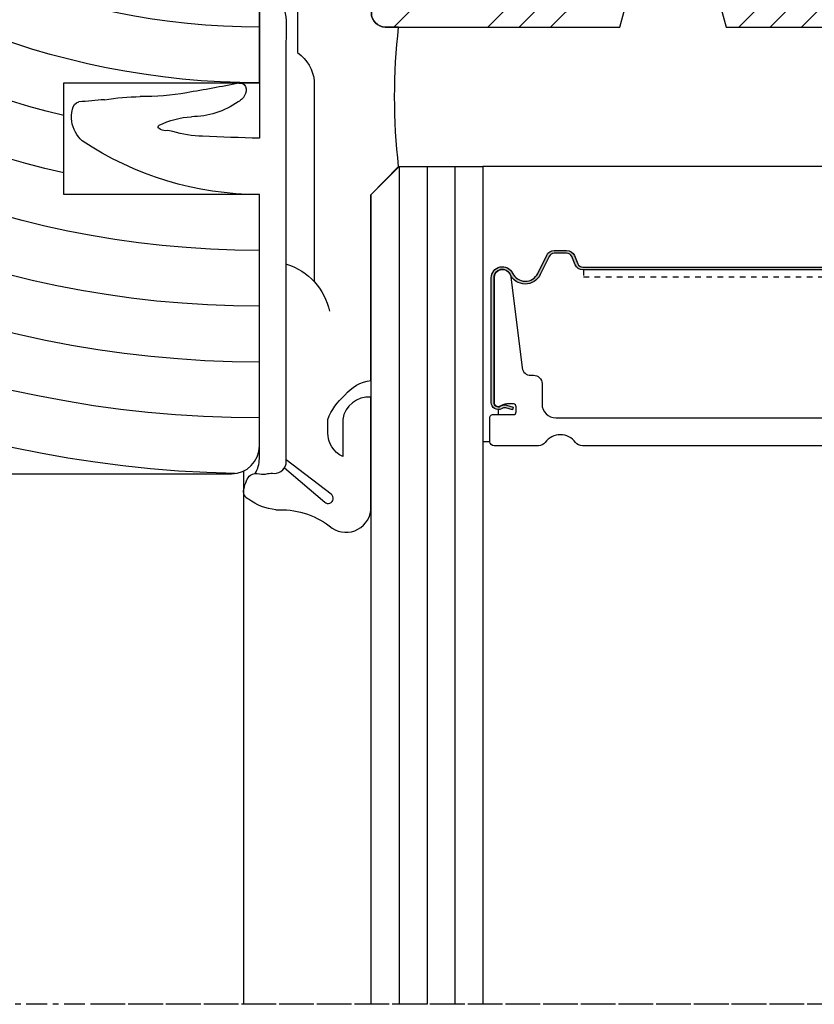
# Model space of a CAD drawing. Units: millimetres. Extents: x 15212 to 34660, y 4517 to 8828.
# Drawn here: x 16896 to 16910, y 4605 to 4623 of the extents above; entities that cross this region are included whole.
import ezdxf

# ---------------------------------------------------------------- set-up
doc = ezdxf.new("R2010")
doc.units = ezdxf.units.MM
for name, pattern in [('341.021$0$CENTER2', [1.125, 0.75, -0.125, 0.125, -0.125]), ('610.024$0$CENTER2', [1.125, 0.75, -0.125, 0.125, -0.125]), ('610.024$0$HIDDEN', [9.524999999999999, 6.35, -3.175])]:
    doc.linetypes.add(name, pattern=pattern)
for name, color, linetype in [('110.001$0$030', 212, 'Continuous'), ('110.001$0$035', 212, 'Continuous'), ('110.001$0$Hatch', 212, 'Continuous'), ('210.211$0$050', 212, 'Continuous'), ('210.211$0$Hatch', 212, 'Continuous'), ('341.021$0$0.25', 212, 'Continuous'), ('341.021$0$015', 212, 'Continuous'), ('341.021$0$035', 212, 'Continuous'), ('341.021$0$Alufarve', 212, 'Continuous'), ('510.301.3$0$025', 212, 'Continuous'), ('610.024$0$0.08', 212, 'Continuous'), ('610.024$0$025', 212, 'Continuous'), ('610.024$0$Alufarve', 212, 'Continuous'), ('610.024$0$Hatch', 212, 'Continuous')]:
    doc.layers.add(name, color=color, linetype=linetype)

# ---------------------------------------------------------------- blocks, each defined once
blk = doc.blocks.new('110.001', base_point=(18.94493884020136, 10.89684715643694))
at = {"layer": '110.001$0$Hatch'}
h = blk.add_hatch(dxfattribs=at)
h.set_pattern_fill('PLASTI', color=254, angle=135)
h.set_pattern_definition([(135, (48.88220231262562, -70.8464715013101), (-4.490128060534577, -4.490128060534576), []), (135, (48.32093630505881, -71.40773750887693), (-4.490128060534577, -4.490128060534576), []), (135, (47.75967029749197, -71.96900351644375), (-4.490128060534577, -4.490128060534576), []), (135, (46.07587227479152, -73.65280153914422), (-4.490128060534577, -4.490128060534576), [])])
h.paths.add_polyline_path([(8.444938840201246, 10.45000066647756), (8.944938840201186, 10.45000066647756, 0.2627698847877604), (11.51349874800957, 11.90000066647759), (26.37637893239338, 11.90000066647714, 0.2627698847877306), (28.94493884020132, 10.45000066647755), (29.44493884020136, 10.45000066647755), (29.44493884020136, 6.900000666477592), (27.46455408247221, 6.900000666477592, 0.1316524975874001), (27.21455408247224, 6.833013368369817), (26.6949388402014, 6.5330133683697, 0.4142135623731129), (26.51192613830924, 5.850000666477576), (26.91607132674207, 5.150000666477545, 0.2679491924311013), (27.34908402863424, 4.900000666477593), (29.7449388402012, 4.900000666477592), (31.44493884020136, 4.900000666477592, 0.4142135623730951), (31.94493884020136, 5.400000666477592), (31.94493884020136, 12.95000066647755), (31.94493884020136, 13.79807687783069), (30.44493884020136, 14.20000066647755), (30.44493884020136, 12.95000066647755), (28.94493884020136, 12.95000066647755, -0.4142135623730951), (28.44493884020136, 13.45000066647755), (28.44493884020136, 14.10000066647764), (28.44493884020136, 17.95000066647755, -0.4142135623730951), (28.94493884020136, 18.45000066647755), (30.44493884020136, 18.45000066647755), (30.44493884020136, 17.20000066647755), (31.94493884020136, 17.60192445512463), (31.94493884020136, 18.45000066647755), (31.94493884020136, 21.0000006664775), (31.94493884020136, 21.70000066647755, 0.4142135623730951), (31.44493884020136, 22.20000066647755), (30.5449388402015, 22.20000066647755), (30.5449388402015, 21.0000006664775), (28.64493884020152, 21.0000006664775), (28.64493884020152, 22.20000066647755), (27.14493884020152, 22.20000066647754), (27.14493884020152, 21.0000006664775), (23.44493884020136, 21.0000006664775, -0.4142135623730951), (22.94493884020136, 21.5000006664775), (22.94493884020136, 39.10000066647764, -0.4142135623730951), (23.44493884020136, 39.60000066647764), (27.14493884020152, 39.60000066647764), (27.14493884020152, 38.4000006664776), (28.64493884020152, 38.4000006664776), (28.64493884020152, 39.60000066647764), (30.5449388402015, 39.60000066647764), (30.5449388402015, 38.4000006664776), (31.44493884020136, 38.4000006664776, 0.4142135623730951), (31.94493884020136, 38.9000006664776), (31.94493884020136, 39.60000066647764), (31.94493884020136, 44.4000006664776, 0.4142135623730951), (31.64493884020141, 44.70000066647755), (30.68057948625651, 44.70000066647755, -0.2679491924311237), (30.42077186512117, 44.85000066647756), (29.12173375944448, 47.1000006664776, -0.5773502691894851), (29.29493884020116, 47.40000066647737), (29.84493884020165, 47.4000006664776, 0.5350722602490994), (30.12190190533544, 47.81528926327559), (29.52172862308851, 49.25711296899622, -0.09893198729850143), (29.44493884020136, 49.64140829165659), (29.44493884020136, 52.9000006664776, 0.4142135623730951), (29.14493884020141, 53.20000066647755), (26.60019472852796, 53.20000066647754), (24.07369110444703, 54.65867821394906, 1), (23.76029364482535, 54.11585789092123), (25.2411145135256, 53.26090556375563, -1.105969747998159), (25.75020187153895, 52.64903882704492), (24.19493884020136, 51.60000066647764), (19.54493884020128, 51.60000066647764), (18.94493884020136, 51.00000066647752), (18.34493884020145, 51.60000066647765), (13.69493884020125, 51.60000066647765), (12.13967580886362, 52.64903882704503, -1.105969747998047), (12.64876316687702, 53.26090556375587), (14.12799940207131, 54.11494300233988, 1), (13.81460194244937, 54.65776332536815), (11.28968295187443, 53.20000066647756), (8.744938840201087, 53.20000066647756, 0.4142135623731159), (8.444938840201019, 52.90000066647747), (8.444938840201246, 49.64140829165662, -0.09893198729847014), (8.368149057314263, 49.25711296899682), (7.76797577506741, 47.81528926327559, 0.535072260249168), (8.044938840201368, 47.40000066647761), (8.594938840201316, 47.40000066647761, -0.5773502691896517), (8.768143920958222, 47.10000066647754), (7.469105815281298, 44.85000066647756, -0.2679491924310968), (7.209298194145944, 44.70000066647756), (6.244938840201085, 44.70000066647756, 0.4142135623731067), (5.944938840201019, 44.40000066647748), (5.944938840201246, 39.60000066647765), (5.944938840201246, 38.90000066647761, 0.4142135623730951), (6.444938840201246, 38.40000066647761), (7.344938840201223, 38.40000066647761), (7.344938840201223, 39.60000066647765), (9.2449388402012, 39.60000066647764), (9.2449388402012, 38.40000066647761), (10.7449388402012, 38.40000066647761), (10.7449388402012, 39.60000066647765), (14.44493884020125, 39.60000066647765, -0.4142135623730951), (14.94493884020125, 39.10000066647765), (14.94493884020125, 21.5000006664775, -0.4142135623730961), (14.44493884020124, 21.0000006664775), (10.7449388402012, 21.00000066647751), (10.7449388402012, 22.20000066647756), (9.2449388402012, 22.20000066647756), (9.2449388402012, 21.00000066647751), (7.344938840201223, 21.00000066647751), (7.344938840201223, 22.20000066647756), (6.444938840201242, 22.20000066647756, 0.4142135623730948), (5.944938840201246, 21.70000066647756), (5.944938840201246, 21.00000066647751), (5.944938840201246, 18.45000066647756), (5.944938840201246, 17.60192445512464), (7.444938840201246, 17.20000066647756), (7.444938840201246, 18.45000066647756), (8.944938840201246, 18.45000066647756, -0.4142135623730951), (9.444938840201246, 17.95000066647756), (9.444938840201246, 14.10000066647765), (9.444938840201246, 13.45000066647756, -0.4142135623730951), (8.944938840201246, 12.95000066647756), (7.444938840201246, 12.95000066647756), (7.444938840201246, 14.20000066647756), (5.944938840201246, 13.79807687783071), (5.944938840201246, 12.95000066647756), (5.944938840201246, 5.400000666477606, 0.4142135623730951), (6.444938840201246, 4.900000666477606), (8.144938840201291, 4.900000666477606), (10.54079365176838, 4.900000666477606, 0.2679491924310698), (10.9738063536605, 5.150000666477492), (11.37795154209341, 5.850000666477474, 0.4142135623731195), (11.19493884020132, 6.53301336836965), (10.67532359793052, 6.833013368369807, 0.1316524975874251), (10.42532359793051, 6.900000666477606), (8.444938840201246, 6.900000666477606)])
h.paths.add_polyline_path([(11.9449388401984, 14.10000066647764), (11.9449388401984, 18.5000006664775), (16.14493884020118, 18.5000006664775), (16.14493884020118, 14.10000066647764)], flags=16)
h.paths.add_polyline_path([(17.44493884020123, 14.10000066647764), (17.44493884020125, 18.5000006664775), (20.44493884020147, 18.5000006664775), (20.44493884020146, 14.10000066647764)], flags=16)
h.paths.add_polyline_path([(17.44493884020125, 20.0000006664775), (17.44493884020125, 27.30000066647768), (20.44493884020147, 27.30000066647768), (20.44493884020147, 20.0000006664775)], flags=16)
h.paths.add_polyline_path([(21.74493884020153, 14.10000066647764), (21.74493884020154, 18.5000006664775), (25.94493884020432, 18.5000006664775), (25.94493884020432, 14.10000066647764)], flags=16)
h.paths.add_polyline_path([(17.44493884020125, 28.80000066647768), (17.44493884020125, 31.80000066647768), (20.44493884020147, 31.80000066647768), (20.44493884020147, 28.80000066647768)], flags=16)
h.paths.add_polyline_path([(17.44493884020125, 33.3000006664777), (17.44493884020125, 38.00000066647752), (20.44493884020147, 38.0000006664775), (20.44493884020147, 33.30000066647769)], flags=16)
h.paths.add_polyline_path([(17.44493884020125, 39.50000066647752), (17.44493884020125, 42.10000066647765), (17.44493884020125, 43.50000066647752, 1), (17.44493884020125, 45.10000066647765), (17.44493884020125, 46.10000066647765, 1), (17.44493884020125, 47.70000066647756), (17.44493884020125, 49.10000066647765), (20.44493884020136, 49.10000066647764), (20.44493884020136, 47.70000066647778, 1), (20.44493884020136, 46.10000066647764), (20.44493884020136, 45.10000066647764, 1), (20.44493884020136, 43.5000006664775), (20.44493884020136, 42.10000066647764), (20.44493884020147, 39.5000006664775)], flags=16)
h.paths.add_polyline_path([(8.144938840201291, 42.10000066647765), (8.144938840201291, 42.68168736119563, 0.1674397105978034), (9.37436170360709, 43.75000066647766), (10.67339980928391, 46.00000066647731, 0.2741891738566304), (10.64493884020141, 48.44799906391248), (10.64493884020129, 50.64170677158769), (12.93061213655453, 49.10000066647765), (16.14493884020129, 49.10000066647765), (16.14493884020129, 42.10000066647765)], flags=16)
h.paths.add_polyline_path([(21.74493884020154, 42.10000066647764), (21.74493884020154, 49.10000066647764), (24.95926554384819, 49.10000066647764), (27.24493884020143, 50.64170677158768), (27.24493884020143, 48.44799906391269, 0.2741891738566227), (27.21647787111877, 46.00000066647735), (28.51551597679519, 43.750000666478, 0.1674397105978459), (29.74493884020143, 42.68168736119561), (29.74493884020142, 42.10000066647764)], flags=16)
at = {"layer": '110.001$0$030', "linetype": 'Continuous'}
for points in [[(10.54079365176841, 4.900000666477606, 0.2679491924311219), (10.97380635366056, 5.150000666477606), (11.37795154209351, 5.850000666477651, 0.4142135623730466), (11.19493884020125, 6.533013368369691), (10.6753235979308, 6.833013368369645, 0.1316524975874415), (10.4253235979308, 6.900000666477606), (8.444938840201246, 6.900000666477606), (8.444938840201246, 10.45000066647756), (8.944938840201246, 10.45000066647756, 0.262769884787755), (11.51349874800957, 11.90000066647759), (26.37637893239338, 11.90000066647714, 0.2627698847877346), (28.94493884020136, 10.45000066647755), (29.44493884020136, 10.45000066647755), (29.44493884020136, 6.900000666477592), (27.46455408247192, 6.900000666477592, 0.1316524975874416), (27.21455408247192, 6.833013368369631), (26.69493884020136, 6.533013368369676, 0.4142135623730436), (26.51192613830921, 5.850000666477637), (26.91607132674204, 5.150000666477592, 0.2679491924311048), (27.34908402863419, 4.900000666477592), (29.7449388402012, 4.900000666477592), (31.44493884020136, 4.900000666477592, 0.414213562373095), (31.94493884020136, 5.400000666477592), (31.94493884020136, 12.95000066647755), (31.94493884020136, 13.79807687783069), (30.44493884020136, 14.20000066647755), (30.44493884020136, 12.95000066647755), (28.94493884020136, 12.95000066647755, -0.414213562373095), (28.44493884020136, 13.45000066647755), (28.44493884020136, 14.10000066647764), (28.44493884020136, 17.95000066647755, -0.414213562373095), (28.94493884020136, 18.45000066647755), (30.44493884020136, 18.45000066647755), (30.44493884020136, 17.20000066647755), (31.94493884020136, 17.60192445512463), (31.94493884020136, 18.45000066647755), (31.94493884020136, 21.0000006664775), (31.94493884020136, 21.70000066647755, 0.414213562373095), (31.44493884020136, 22.20000066647755), (30.5449388402015, 22.20000066647755), (30.5449388402015, 21.0000006664775), (28.64493884020152, 21.0000006664775), (28.64493884020152, 22.20000066647755), (27.14493884020152, 22.20000066647755), (27.14493884020152, 21.0000006664775), (23.44493884020136, 21.0000006664775, -0.414213562373095), (22.94493884020136, 21.5000006664775), (22.94493884020136, 39.10000066647764, -0.414213562373095), (23.44493884020136, 39.60000066647764), (27.14493884020152, 39.60000066647764), (27.14493884020152, 38.4000006664776), (28.64493884020152, 38.4000006664776), (28.64493884020152, 39.60000066647764), (30.5449388402015, 39.60000066647764), (30.5449388402015, 38.4000006664776), (31.44493884020136, 38.4000006664776, 0.414213562373095), (31.94493884020136, 38.9000006664776), (31.94493884020136, 39.60000066647764), (31.94493884020136, 44.4000006664776, 0.414213562373095), (31.64493884020141, 44.70000066647755), (30.68057948625659, 44.70000066647755, -0.2679491924310473), (30.42077186512125, 44.85000066647741), (29.12173375944445, 47.10000066647764, -0.5773502691897827), (29.29493884020138, 47.40000066647737), (29.84493884020145, 47.4000006664776, 0.5350722602491261), (30.12190190533551, 47.81528926327543), (29.52172862308845, 49.25711296899637, -0.09893198729855597), (29.44493884020136, 49.64140829165696), (29.44493884020136, 52.9000006664776, 0.414213562373095), (29.14493884020141, 53.20000066647755), (26.60019472852795, 53.20000066647755), (24.07369110444702, 54.65867821394906, 0.9999999999999886), (23.76029364482535, 54.11585789092123), (25.2411145135256, 53.26090556375563, -1.105969747998116), (25.75020187153899, 52.64903882704495), (24.19493884020136, 51.60000066647764), (19.54493884020127, 51.60000066647764), (18.94493884020136, 51.00000066647752), (18.34493884020145, 51.60000066647765), (13.69493884020125, 51.60000066647765), (12.13967580886373, 52.64903882704496, -1.105969747998251), (12.64876316687702, 53.26090556375587), (14.12799940207134, 54.11494300233991, 1.000000000000011), (13.81460194244943, 54.65776332536819), (11.28968295187444, 53.20000066647756), (8.7449388402012, 53.20000066647756, 0.414213562373095), (8.444938840201019, 52.90000066647761), (8.444938840201246, 49.64140829165697, -0.09893198729855586), (8.36814905731427, 49.25711296899684), (7.767975775067441, 47.81528926327567, 0.5350722602491531), (8.044938840201269, 47.40000066647761), (8.594938840201337, 47.40000066647761, -0.57735026918985), (8.768143920958153, 47.10000066647743), (7.469105815281353, 44.85000066647765, -0.2679491924310316), (7.209298194146129, 44.70000066647756), (6.2449388402012, 44.70000066647756, 0.414213562373095), (5.944938840201019, 44.40000066647761), (5.944938840201246, 39.60000066647765), (5.944938840201246, 38.90000066647761, 0.414213562373095), (6.444938840201246, 38.40000066647761), (7.344938840201223, 38.40000066647761), (7.344938840201223, 39.60000066647765), (9.2449388402012, 39.60000066647765), (9.2449388402012, 38.40000066647761), (10.7449388402012, 38.40000066647761), (10.7449388402012, 39.60000066647765), (14.44493884020125, 39.60000066647765, -0.414213562373095), (14.94493884020125, 39.10000066647765), (14.94493884020125, 21.5000006664775, -0.414213562373095), (14.44493884020125, 21.0000006664775), (10.7449388402012, 21.00000066647751), (10.7449388402012, 22.20000066647756), (9.2449388402012, 22.20000066647756), (9.2449388402012, 21.00000066647751), (7.344938840201223, 21.00000066647751), (7.344938840201223, 22.20000066647756), (6.444938840201246, 22.20000066647756, 0.4142135623730992), (5.944938840201246, 21.70000066647756), (5.944938840201246, 21.00000066647751), (5.944938840201246, 18.45000066647756), (5.944938840201246, 17.60192445512464), (7.444938840201246, 17.20000066647756), (7.444938840201246, 18.45000066647756), (8.944938840201246, 18.45000066647756, -0.414213562373095), (9.444938840201246, 17.95000066647756), (9.444938840201246, 14.10000066647765), (9.444938840201246, 13.45000066647756, -0.414213562373095), (8.944938840201246, 12.95000066647756), (7.444938840201246, 12.95000066647756), (7.444938840201246, 14.20000066647756), (5.944938840201246, 13.79807687783071), (5.944938840201246, 12.95000066647756), (5.944938840201246, 5.400000666477606, 0.414213562373095), (6.444938840201246, 4.900000666477606), (8.144938840201291, 4.900000666477606)], [(10.64493884020141, 48.44799906391248, -0.2741891738566039), (10.67339980928404, 46.00000066647752), (9.374361703607008, 43.75000066647752, -0.1674397105977866), (8.144938840201291, 42.68168736119563), (8.144938840201291, 42.10000066647765), (16.14493884020129, 42.10000066647765), (16.14493884020129, 49.10000066647765), (12.93061213655454, 49.10000066647765), (10.64493884020129, 50.64170677158771)], [(27.21647787111868, 46.0000006664775, -0.2741891738566035), (27.24493884020143, 48.44799906391269), (27.24493884020143, 50.64170677158769), (24.95926554384819, 49.10000066647764), (21.74493884020154, 49.10000066647764), (21.74493884020154, 42.10000066647764), (29.74493884020143, 42.10000066647764), (29.74493884020143, 42.68168736119561, -0.1674397105977865), (28.51551597679548, 43.7500006664775)], [(17.44493884020125, 47.70000066647756), (17.44493884020125, 49.10000066647765), (20.44493884020136, 49.10000066647764), (20.44493884020136, 47.70000066647778, 0.9999999999999999), (20.44493884020136, 46.10000066647764), (20.44493884020136, 45.10000066647764, 0.9999999999999999), (20.44493884020136, 43.5000006664775), (20.44493884020136, 42.10000066647764), (20.44493884020147, 39.5000006664775), (17.44493884020125, 39.50000066647752), (17.44493884020125, 42.10000066647765), (17.44493884020125, 43.50000066647752, 0.9999999999999999), (17.44493884020125, 45.10000066647765), (17.44493884020125, 46.10000066647765, 0.9999999999999999)]]:
    blk.add_lwpolyline(points, format="xyb", close=True, dxfattribs=at)
for points in [[(17.44493884020125, 38.00000066647752), (20.44493884020147, 38.0000006664775), (20.44493884020147, 33.30000066647769), (17.44493884020125, 33.3000006664777)], [(20.44493884020147, 31.80000066647768), (20.44493884020147, 28.80000066647768), (17.44493884020125, 28.80000066647768), (17.44493884020125, 31.80000066647768)], [(17.44493884020125, 27.30000066647768), (20.44493884020147, 27.30000066647768), (20.44493884020147, 20.0000006664775), (17.44493884020125, 20.0000006664775)], [(11.9449388401984, 14.10000066647764), (16.14493884020118, 14.10000066647764), (16.14493884020118, 18.5000006664775), (11.9449388401984, 18.5000006664775)], [(17.44493884020125, 18.5000006664775), (20.44493884020147, 18.5000006664775), (20.44493884020146, 14.10000066647764), (17.44493884020123, 14.10000066647764)], [(21.74493884020153, 14.10000066647764), (25.94493884020432, 14.10000066647764), (25.94493884020432, 18.5000006664775), (21.74493884020154, 18.5000006664775)]]:
    blk.add_lwpolyline(points, close=True, dxfattribs=at)
at = {"layer": '110.001$0$035'}
blk.add_line((16.14493884020129, 42.10000066647765), (16.14493884020129, 42.09979318350774), dxfattribs=at)
blk = doc.blocks.new('610.024', base_point=(10.99999998315612, -1.484302458720776e-09))
at = {"layer": '610.024$0$Alufarve'}
h = blk.add_hatch(color=254, dxfattribs=at)
h.dxf.hatch_style = 1
edge = h.paths.add_edge_path()
edge.add_arc((16.5163360305754, 3.603874410224968), 0.6000000000000033, 25.95409573691819, 155.0994608989018, ccw=False)
edge.add_line((17.05582301391124, 3.86646495615377), (17.3741493981443, 3.212469816539432))
edge.add_arc((17.55397839258959, 3.299999998515696), 0.2000000000000028, 205.9540957369167, 269.999999999998)
edge.add_line((17.55397839258958, 3.099999998515692), (17.99756417676104, 3.099999998515663))
edge.add_arc((17.99756417676105, 3.299999998515665), 0.2000000000000011, 269.999999999998, 337.4683305626377)
edge.add_line((18.18229775046093, 3.223361191452479), (18.30327005521481, 3.514958190835223))
edge.add_arc((18.58037041576464, 3.39999998024045), 0.2999999999999942, 89.99999999999932, 157.4683305626382, ccw=False)
edge.add_line((18.58037041576464, 3.699999980240445), (22.99999998315614, 3.699999980240428))
edge.add_line((22.99999998315614, 3.699999980240428), (27.41962955054763, 3.699999980240371))
edge.add_arc((27.41962955054763, 3.399999980240377), 0.2999999999999936, 22.53166943736352, 90.00000000000131, ccw=False)
edge.add_line((27.69672991109746, 3.514958190835159), (27.81770221585134, 3.223361191452405))
edge.add_arc((28.00243578955123, 3.299999998515574), 0.1999999999999935, 202.5316694373582, 269.999999999998)
edge.add_line((28.00243578955122, 3.099999998515582), (28.44602157372267, 3.099999998515621))
edge.add_arc((28.44602157372268, 3.299999998515617), 0.1999999999999957, 269.999999999998, 334.045904263079)
edge.add_line((28.62585056816796, 3.212469816539343), (28.94417695240102, 3.866464956153671))
edge.add_arc((29.483663935737, 3.60387441022486), 0.6000000000001191, 24.900539101102993, 154.0459042630864, ccw=False)
edge.add_arc((30.29999998315611, 3.982814323251125), 0.2999999999999928, 204.9005391010978, 360.0000000000004)
edge.add_line((30.5999999831561, 3.982814323251127), (30.59999998315612, 8.249999982962931))
edge.add_line((30.59999998315612, 8.249999982962931), (30.59999998315613, 8.449999982962934))
edge.add_arc((30.44999998315613, 8.449999982962932), 0.1499999999999986, 6.785183320455567e-13, 117.0722172623165)
edge.add_line((30.38173300476336, 8.583565022030497), (30.33521777412771, 8.559790430513855))
edge.add_arc((30.22143947680643, 8.782398828959698), 0.249999999999903, 253.6558331802351, 297.0722172623248, ccw=False)
edge.add_line((30.15108785242276, 8.542501665686492), (29.91119068914948, 8.612853290070268))
edge.add_line((29.91119068914948, 8.612853290070268), (29.93933133890297, 8.708812155379588))
edge.add_line((29.93933133890297, 8.708812155379588), (30.17922850217619, 8.638460530995852))
edge.add_arc((30.22143947680645, 8.782398828959822), 0.1500000000000033, 253.6558331802193, 297.0722172623089)
edge.add_line((30.28970645519921, 8.648833789892242), (30.33622168583485, 8.67260838140889))
edge.add_arc((30.44999998315612, 8.449999982962934), 0.2500000000000011, 0, 117.07221726231151, ccw=False)
edge.add_line((30.69999998315612, 8.449999982962934), (30.69999998315612, 8.249999982962931))
edge.add_line((30.69999998315612, 8.249999982962931), (30.69999998315611, 3.982814323251127))
edge.add_arc((30.299999983156, 3.98281432325111), 0.4000000000001158, -155.09946089889968, 2.2737367544323206e-12, ccw=False)
edge.add_arc((29.48366393573687, 3.603874410224874), 0.4999999999999964, 24.90053910109831, 154.0459042630818)
edge.add_line((29.03409144962367, 3.822699865165539), (28.7157650653906, 3.168704725551212))
edge.add_arc((28.44602157372268, 3.299999998515624), 0.2999999999999984, 269.9999999999987, 334.04590426307936, ccw=False)
edge.add_line((28.44602157372267, 2.999999998515626), (28.00243578955122, 2.999999998515609))
edge.add_arc((28.00243578955122, 3.2999999985156), 0.2999999999999914, 202.531669437361, 270.0000000000007, ccw=False)
edge.add_line((27.72533542900139, 3.185041787920831), (27.60436312424751, 3.476638787303543))
edge.add_arc((27.41962955054761, 3.399999980240363), 0.2000000000000136, 22.53166943735878, 89.99999999999491)
edge.add_line((27.41962955054763, 3.599999980240376), (22.99999998315614, 3.599999980240433))
edge.add_line((22.99999998315614, 3.599999980240433), (18.58037041576465, 3.59999998024043))
edge.add_arc((18.58037041576464, 3.39999998024043), 0.1999999999999997, 89.99999999999899, 157.4683305626358)
edge.add_line((18.39563684206476, 3.476638787303621), (18.27466453731088, 3.185041787920913))
edge.add_arc((17.99756417676105, 3.299999998515695), 0.2999999999999975, 269.99999999999795, 337.4683305626367, ccw=False)
edge.add_line((17.99756417676104, 2.999999998515698), (17.55397839258958, 2.999999998515698))
edge.add_arc((17.55397839258959, 3.299999998515697), 0.2999999999999998, 205.9540957369174, 269.9999999999987, ccw=False)
edge.add_line((17.28423490092167, 3.168704725551301), (16.9659085166886, 3.822699865165639))
edge.add_arc((16.5163360305754, 3.60387441022497), 0.4999999999999983, 25.95409573691837, 155.0994608989019)
edge.add_arc((15.69999998315628, 3.982814323251217), 0.4000000000001122, 179.9999999999957, 335.0994608988976, ccw=False)
edge.add_line((15.29999998315617, 3.982814323251247), (15.29999998315622, 8.249999982963045))
edge.add_line((15.29999998315622, 8.249999982963045), (15.29999998315622, 8.449999982963048))
edge.add_arc((15.54999998315622, 8.449999982963046), 0.2500000000000018, 62.92778273768897, 179.9999999999996, ccw=False)
edge.add_line((15.66377828047749, 8.672608381409004), (15.71029351111314, 8.648833789892349))
edge.add_arc((15.77856048950589, 8.782398828959929), 0.1500000000000036, 242.9277827376917, 286.3441668197814)
edge.add_line((15.82077146413615, 8.638460530995959), (16.06066862740936, 8.708812155379695))
edge.add_line((16.06066862740936, 8.708812155379695), (16.08880927716287, 8.612853290070374))
edge.add_line((16.08880927716287, 8.612853290070374), (15.84891211388958, 8.542501665686599))
edge.add_arc((15.77856048950591, 8.782398828959792), 0.2499999999998909, 242.9277827376746, 286.34416681976495, ccw=False)
edge.add_line((15.66478219218464, 8.559790430513962), (15.61826696154898, 8.58356502203061))
edge.add_arc((15.54999998315621, 8.449999982963046), 0.1499999999999966, 62.92778273768347, 179.9999999999993)
edge.add_line((15.39999998315621, 8.449999982963048), (15.39999998315622, 8.249999982963045))
edge.add_line((15.39999998315622, 8.249999982963045), (15.39999998315617, 3.98281432325124))
edge.add_arc((15.69999998315628, 3.982814323251213), 0.3000000000001091, 179.9999999999948, 335.0994608988969)
at = {"layer": '610.024$0$0.08'}
for p, q in [((15.24999998315618, 9.849999982963046), (14.99999998315613, 9.849999982963046)), ((30.74999998315616, 9.849999982962933), (30.99999998315611, 9.849999982962933)), ((15.54999998315622, 8.699999982963048), (15.54999998315622, 8.880667686874077)), ((30.44999998315612, 8.699999982962936), (30.44999998315612, 8.880667686873965))]:
    blk.add_line(p, q, dxfattribs=at)
for points in [[(30.64999998315616, 8.880667686873961), (29.90638483724508, 8.880667686873975, 0.4142135623731096), (29.80638483724507, 8.780667686873981), (29.80638483724509, 8.599939842552695, 0.4142135623731159), (29.9063848372451, 8.499939842552697), (30.14589586911213, 8.499939842552696, 0.1186773330210755), (30.28242982589765, 8.532809764417555), (30.38173300476336, 8.583565022030504, -0.5604409159288145), (30.59999998315612, 8.449999982962934), (30.59999998315612, 8.249999982962931), (30.59999998315611, 3.982814323251127, -0.9390801638008169), (30.00236416172632, 3.945225524363458), (29.59029953766212, 7.208037758188215, 0.3778792348885198), (29.29266371623248, 7.470448959300533), (29.18256047125376, 7.47044895930058, -0.4142135623730722), (28.88256047125386, 7.770448959300635), (28.88256047125399, 8.499999982962906, 0.4142135623731346), (28.38256047125401, 8.999999982962988), (22.99999998315618, 8.999999982963045), (17.61743949505835, 8.999999982963073, 0.4142135623731387), (17.11743949505835, 8.499999982963073), (17.11743949505847, 7.77044895930073, -0.4142135623730765), (16.81743949505855, 7.470448959300676), (16.70733625007984, 7.470448959300628, 0.3778792348885159), (16.40970042865019, 7.208037758188311), (15.99763580458594, 3.945225524363558, -0.9390801638008203), (15.39999998315616, 3.982814323251244), (15.39999998315622, 8.249999982963045), (15.39999998315621, 8.449999982963048, -0.5604409159288151), (15.61826696154898, 8.583565022030617), (15.71757014041469, 8.532809764417662, 0.1186773330210759), (15.8541040972002, 8.499939842552802), (16.09361512906725, 8.499939842552804, 0.4142135623731156), (16.19361512906725, 8.599939842552798), (16.19361512906726, 8.78066768687408, 0.4142135623731054), (16.09361512906726, 8.880667686874082), (15.34999998315618, 8.880667686874075, -0.414213562373089), (15.24999998315618, 8.980667686874083), (15.24999998315618, 9.849999982963046, -0.414213562373095), (15.39999998315619, 9.999999982963047), (16.99038188731899, 9.99999998296306, -0.2399847338620573), (17.2330242632062, 9.87642185639095, 0.5093015023457849), (18.31851830614438, 9.876421856390978, -0.2399847338620664), (18.56116068203164, 9.99999998296306), (22.99999998315618, 9.999999982963045), (27.43883928428076, 9.999999982962942, -0.239984733862067), (27.68148166016797, 9.876421856390822, 0.5093015023457845), (28.76697570310616, 9.876421856390825, -0.2399847338620571), (29.00961807899341, 9.999999982962903), (30.59999998315621, 9.999999982962846, -0.4142135623730909), (30.74999998315616, 9.849999982962933), (30.74999998315617, 8.98066768687397, -0.4142135623730888)], [(15.97211199896271, 3.856501018909086, -0.6318401477333938), (17.05582301391124, 3.86646495615377), (17.3741493981443, 3.212469816539432, 0.286962162194783), (17.55397839258958, 3.099999998515692), (17.99756417676104, 3.099999998515663, 0.3031957903614004), (18.18229775046093, 3.223361191452479), (18.30327005521481, 3.514958190835223, -0.3031957903613967), (18.58037041576464, 3.699999980240445), (22.99999998315614, 3.699999980240428), (27.41962955054763, 3.699999980240371, -0.3031957903613924), (27.69672991109746, 3.514958190835159), (27.81770221585134, 3.223361191452405, 0.3031957903614027), (28.00243578955122, 3.099999998515582), (28.44602157372267, 3.099999998515621, 0.2869621621947823), (28.62585056816796, 3.212469816539343), (28.94417695240102, 3.866464956153671, -0.6318401477333938), (30.02788796734977, 3.856501018909071, 0.8032986253327283), (30.5999999831561, 3.982814323251127), (30.59999998315612, 8.249999982962931), (30.59999998315613, 8.449999982962934, 0.5604409159288147), (30.38173300476336, 8.583565022030497), (30.33521777412771, 8.559790430513855, -0.191738889685393), (30.15108785242276, 8.542501665686492), (29.91119068914948, 8.612853290070268), (29.93933133890297, 8.708812155379588), (30.17922850217619, 8.638460530995852, 0.191738889685393), (30.28970645519921, 8.648833789892242), (30.33622168583485, 8.67260838140889, -0.5604409159287914), (30.69999998315612, 8.449999982962934), (30.69999998315612, 8.249999982962931), (30.69999998315611, 3.982814323251127, -0.8032986253327258), (29.93718396208077, 3.814396584128303, 0.6318401477333938), (29.03409144962367, 3.822699865165539), (28.7157650653906, 3.168704725551212, -0.2869621621947823), (28.44602157372267, 2.999999998515626), (28.00243578955122, 2.999999998515609, -0.3031957903614018), (27.72533542900139, 3.185041787920831), (27.60436312424751, 3.476638787303543, 0.3031957903613846), (27.41962955054763, 3.599999980240376), (22.99999998315614, 3.599999980240433), (18.58037041576465, 3.59999998024043, 0.3031957903613863), (18.39563684206476, 3.476638787303621), (18.27466453731088, 3.185041787920913, -0.3031957903613967), (17.99756417676104, 2.999999998515698), (17.55397839258958, 2.999999998515698, -0.286962162194783), (17.28423490092167, 3.168704725551301), (16.9659085166886, 3.822699865165639, 0.6318401477333938), (16.06281600423149, 3.814396584128399, -0.8032986253327248), (15.29999998315617, 3.982814323251247), (15.29999998315622, 8.249999982963045), (15.29999998315622, 8.449999982963048, -0.5604409159287868), (15.66377828047749, 8.672608381409004), (15.71029351111314, 8.648833789892349, 0.191738889685393), (15.82077146413615, 8.638460530995959), (16.06066862740936, 8.708812155379695), (16.08880927716287, 8.612853290070374), (15.84891211388958, 8.542501665686599, -0.191738889685395), (15.66478219218464, 8.559790430513962), (15.61826696154898, 8.58356502203061, 0.5604409159288153), (15.39999998315621, 8.449999982963048), (15.39999998315622, 8.249999982963045), (15.39999998315617, 3.98281432325124, 0.803298625332725)]]:
    blk.add_lwpolyline(points, format="xyb", close=True, dxfattribs=at)
at = {"layer": '610.024$0$0.08', "linetype": '610.024$0$HIDDEN', "ltscale": 0.01}
blk.add_lwpolyline([(27.39988999518944, 3.699999980240371), (27.39988999518942, 3.950000003334914), (18.60010997112284, 3.950000003335028), (18.60010997112283, 3.699999980240428)], dxfattribs=at)
at = {"layer": '610.024$0$025'}
for p, q in [((10.99999998315614, 29.9999999985157), (10.99999998315612, 0.9999999985156975)), ((14.99999998315612, -1.484302458720776e-09), (14.99999998315614, 29.9999999985157)), ((30.99999998315612, -1.484302458720776e-09), (30.99999998315612, 29.9999999985157)), ((34.99999998315612, 29.9999999985157), (34.99999998315612, 0.9999999985156975)), ((10.99999998315612, 0.9999999985156975), (11.99999998315611, -1.484302458720776e-09)), ((33.99999998315612, -1.484302458720776e-09), (34.99999998315612, 0.9999999985156975)), ((11.99999998315611, -1.484302458720776e-09), (14.99999998315612, -1.484302458720776e-09)), ((14.99999998315612, -1.484302458720776e-09), (30.99999998315611, -1.484302458720776e-09)), ((33.99999998315612, -1.484302458720776e-09), (30.99999998315612, -1.484302458720776e-09))]:
    blk.add_line(p, q, dxfattribs=at)
at = {"layer": '610.024$0$Hatch', "color": 254}
for p, q in [((11.99999998315614, 29.9999999985157), (11.99999998315612, -1.484303346899196e-09)), ((12.99999998315614, 29.9999999985157), (12.99999998315612, -1.484304235077616e-09)), ((13.99999998315614, 29.9999999985157), (13.99999998315612, -1.484305123256036e-09)), ((31.99999998315612, -1.484302458720776e-09), (31.99999998315612, 29.9999999985157)), ((32.99999998315612, -1.484302458720776e-09), (32.99999998315612, 29.9999999985157)), ((33.99999998315612, -1.484302458720776e-09), (33.99999998315612, 29.9999999985157))]:
    blk.add_line(p, q, dxfattribs=at)
at = {"layer": 'Defpoints', "color": 212, "linetype": '610.024$0$CENTER2'}
blk.add_line((0.9999999831561439, 29.9999999985157), (44.99999998315612, 29.9999999985157), dxfattribs=at)
blk = doc.blocks.new('210.211')
at = {"layer": '210.211$0$050'}
blk.add_lwpolyline([(8.326322995975474, 36.20876124660256), (69.82632299597547, 36.20876124660256, -0.414213562373095), (70.82632299597547, 35.20876124660256), (70.82632299597547, 26.20876124660256), (63.82632299597547, 26.20876124660256), (63.82632299597547, 22.20876124660256), (70.82632299597547, 22.20876124660257), (70.82632299597547, 8.20876124660257)], format="xyb", dxfattribs=at)
at = {"layer": '210.211$0$Hatch', "color": 254}
for radius, start, end in [(42, 91.18225470630392, 175.9966171089089), (40, 90, 177.9246534627341), (38, 90, 180), (36, 90, 180), (34, 90, 180), (32, 102.6356250930211, 180), (30, 103.4933988215518, 180.0000000000001), (28, 90, 180.0000000000001), (26, 90, 180.0000000000001)]:
    blk.add_arc((70.82632299597547, -5.791238753397423), radius, start, end, dxfattribs=at)
blk = doc.blocks.new('510.301.3', base_point=(2.887392111572154, 11.69173286515576))
at = {"layer": '510.301.3$0$025'}
for points in [[(3.477129525314204, 22.98307893360789, 0.180099025551372), (5.390898691054701, 23.56081911207196, -0.6007748776161838), (6.879632565113354, 23.00566676844281), (6.879632565113354, 18.94949612782786, -0.4044058163182698), (5.874067206234177, 19.74694324633318), (5.874067206234187, 21.07608746929114, 0.289056644591136), (5.336456819336622, 20.2276975554628), (5.335473460934608, 19.74682953152339, 0.1290143962334298), (5.947703188121533, 18.87787275127197, 0.1991175536114943), (6.879632565113411, 18.35439686093655), (6.879632565113354, 11.70715697830425), (7.871965417147813, 10.69173028387995, 0.05703296003446746), (7.871965417147798, 5.691732865155842), (7.395411031439842, 5.691730283880107, 0.4142135623730929), (6.895411031439849, 5.191730283880101), (6.895411031439849, 3.195588773894805, -0.2262066436221285), (2.887392111572307, 2.527707737111354), (2.887392111572296, 9.677967885366833, 0.006735460172804137), (0.852707422301588, 9.59734703679598, 0.07955345162917443), (-0.2080338332116511, 9.430603388936436, -0.08605475569295752), (-0.4654503835688608, 9.404750701139037)], [(3.477129584613795, 22.98307893970181, 0.1342498313014533), (2.493157541160826, 22.60221399489999, 0.3635603331013174), (2.332623497250722, 22.23821307870877, 0.05720852789860116), (2.425543657185315, 21.94644571152063, 0.1251055512896973), (2.570245362893115, 21.73762783197586)], [(3.784799503188545, 21.47777312831516), (5.226979176827115, 22.71103815731831, -1.030632198719912), (5.458595096479538, 22.42303374503675), (3.850882148295284, 21.19470139139359)], [(2.734914815710084, 21.68255530290161, -0.1407934032621756), (2.887392111572296, 21.15179616169821), (2.887392111572154, 11.69173286515576, 0.1488075822418352), (-3.457560911344416, 9.765283639568061, 0.166757183611274), (-3.831032944953364, 9.07876858119787, 0.06511268169151091), (-3.808798779963126, 8.637928736429792)], [(2.570245333516102, 21.73762784914677, 0.1961350590364296), (2.887392111572456, 21.69241970051097, -0.1432209383013813), (3.184829491690046, 21.68560400706699, 0.06998554055132392), (3.41612898077884, 21.68028305283325, -0.4187075218763868), (3.850882148295284, 21.24394993854413), (3.850882148295284, 6.188701675650869, -0.01705401370368534), (3.85557002201903, 5.587892732776286, -0.109017981029523), (3.633249725449399, 4.592259011074829, -0.2571110690255276), (3.219824108382575, 4.311833113289616, -0.02303729647065991), (2.887392111572286, 4.280176411366234)], [(2.887392111572296, 4.079355258406046, 0.03454519857176035), (4.255585835713916, 4.121378886561608), (4.255585835713916, 6.609670223683011, 0.2203149526196919), (4.853684670498268, 7.646293420656676), (4.853684670498268, 14.81791655027159)]]:
    blk.add_lwpolyline(points, format="xyb", dxfattribs=at)
for centre, radius, start, end in [((3.162204123272829, 16.35982356988102), 2.288795250511257, 287.712501680538, 347.6409991379065), ((-0.6758252702526022, 9.269197082662991), 0.06386111238149214, 118.1485846519693, 249.050738590042), ((-0.4804103479590651, 9.045580594608417), 0.3594815238086266, 87.61493072198226, 128.8592371820583), ((0.6276105248471424, 11.87869944726541), 2.98048793792483, 243.5776994779854, 266.6421565210265), ((0.4326137036404702, 5.956443717478813), 2.946955488476358, 54.96086257341727, 89.60290537513019), ((-3.509393521716106, 8.664423243077316), 0.3005752301034386, 185.0569524633375, 257.5344201970641), ((-7.465978601563279, -43.16469279039703), 51.68235847506408, 84.66197313887139, 85.68151420174142), ((-1.186068853487683, 18.03263235205359), 9.84969145394642, 261.4061809435416, 268.8917865561876), ((-1.233033819185152, -0.03520763978055896), 8.221244021848724, 79.35254208947454, 91.0003842989255), ((1.903701207886684, 7.901431339842738), 0.5173742878922615, 19.68173245581744, 64.7292343319825), ((-6.972137616478875, -36.48857573533081), 45.12065924704326, 78.33699148489873, 80.74318742414984), ((2.064938144933961, 7.954371957077335), 0.3477555515116503, 323.92222777625, 20.41593199470088), ((2.18146832325985, 7.990220150531322), 0.291506939469459, 263.6508060105762, 304.3620034609601)]:
    blk.add_arc(centre, radius, start, end, dxfattribs=at)
blk = doc.blocks.new('341.021')
at = {"layer": '341.021$0$0.25', "linetype": '341.021$0$CENTER2'}
blk.add_line((156.2099221990304, 3.095826936129443), (-19.19592649178814, 3.09582693612937), dxfattribs=at)
at = {"layer": '341.021$0$015'}
blk.add_line((55.23706752561692, 22.19443014176444), (55.23706752561692, 3.09582693612944), dxfattribs=at)
at = {"xscale": -1, "rotation": 180}
blk.add_blockref('510.301.3', (55.80407350821181, 32.09582693612939), dxfattribs=at)
at = {"layer": '341.021$0$035'}
for name, p, rotation in [('110.001', (65.80893891803885, 51.09582693612938), 270), ('610.024', (83.80407350821194, 33.09582693612943), 180)]:
    blk.add_blockref(name, p, dxfattribs=dict(at, rotation=rotation))
at = {"layer": '341.021$0$Alufarve', "color": 212, "xscale": -1, "rotation": 180}
blk.add_blockref('210.211', (-15.02224948776366, 58.30458818273196), dxfattribs=at)

msp = doc.modelspace()

# ---------------------------------------------------------------- block references
at = {"color": 212, "xscale": 0.5, "yscale": 0.5, "zscale": 0.5}
msp.add_blockref('341.021', (16872.56212162973, 4603.641014949761), dxfattribs=at)

doc.saveas('drawing.dxf')
